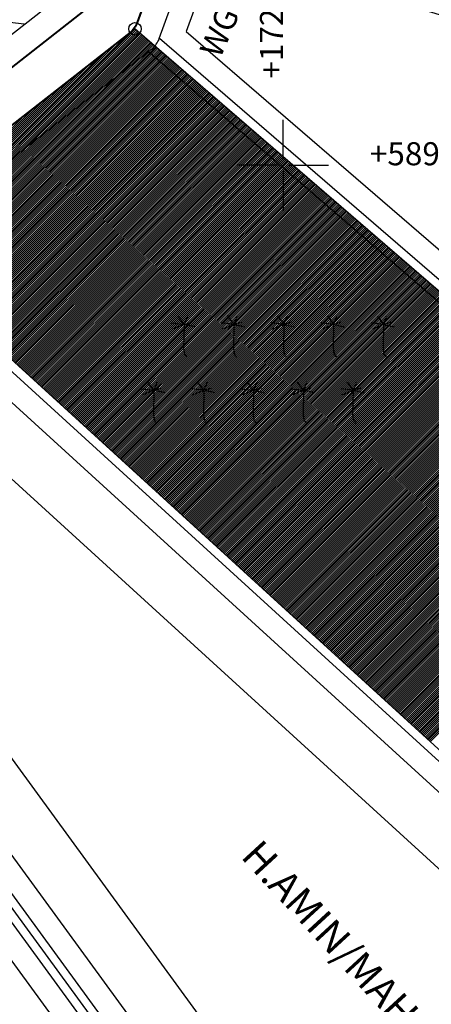
# Model space of a CAD drawing. Units: inches. Extents: x -11983 to -3836, y -11279 to -5339.
# Drawn here: x -5431 to -5422, y -6652 to -6631 of the extents above; entities that cross this region are included whole.
import ezdxf
from ezdxf.enums import TextEntityAlignment as Align

# ---------------------------------------------------------------- set-up
doc = ezdxf.new("R2010")
doc.units = ezdxf.units.IN
doc.header["$MEASUREMENT"] = 0
doc.linetypes.add('DASHDOT', pattern=[1, 0.5, -0.25, 0, -0.25])
for name, color, linetype in [('BULAT1', 7, 'Continuous'), ('Double', 144, 'Continuous'), ('Grid', 7, 'Continuous'), ('Nama 1', 7, 'Continuous'), ('tambak', 7, 'Continuous'), ('Tanggul', 7, 'Continuous')]:
    doc.layers.add(name, color=color, linetype=linetype)
doc.layers.add('Sal_existing', color=1, linetype='Continuous', lineweight=15)
doc.styles.add('L100', font='simplex.shx', dxfattribs={"height": 2.54})
doc.styles.add('L80', font='simplex.shx', dxfattribs={"height": 2.03})

msp = doc.modelspace()

# ---------------------------------------------------------------- linework, layer by layer
at = {"color": 42, "lineweight": -3}
for points in [[(-5427.512, -6637.238), (-5427.582, -6637.41), (-5427.715, -6637.23)], [(-5426.664, -6637.23), (-5426.531, -6637.41), (-5426.461, -6637.238)], [(-5425.613, -6637.23), (-5425.48, -6637.41), (-5425.41, -6637.238)], [(-5424.562, -6637.23), (-5424.429, -6637.41), (-5424.359, -6637.238)], [(-5423.511, -6637.23), (-5423.378, -6637.41), (-5423.308, -6637.238)], [(-5427.848, -6637.379), (-5427.582, -6637.41), (-5427.817, -6637.503)], [(-5427.582, -6637.41), (-5427.59, -6637.917), (-5427.574, -6638.042), (-5427.519, -6638.105)], [(-5427.347, -6637.464), (-5427.582, -6637.41), (-5427.426, -6637.363)], [(-5426.766, -6637.503), (-5426.531, -6637.41), (-5426.797, -6637.379)], [(-5426.531, -6637.41), (-5426.539, -6637.917), (-5426.523, -6638.042), (-5426.469, -6638.105)], [(-5426.375, -6637.363), (-5426.531, -6637.41), (-5426.297, -6637.464)], [(-5425.715, -6637.503), (-5425.48, -6637.41), (-5425.746, -6637.379)], [(-5425.48, -6637.41), (-5425.488, -6637.917), (-5425.472, -6638.042), (-5425.418, -6638.105)], [(-5425.324, -6637.363), (-5425.48, -6637.41), (-5425.246, -6637.464)], [(-5424.664, -6637.503), (-5424.429, -6637.41), (-5424.695, -6637.379)], [(-5424.429, -6637.41), (-5424.437, -6637.917), (-5424.421, -6638.042), (-5424.367, -6638.105)], [(-5424.273, -6637.363), (-5424.429, -6637.41), (-5424.195, -6637.464)], [(-5423.613, -6637.503), (-5423.378, -6637.41), (-5423.644, -6637.379)], [(-5423.378, -6637.41), (-5423.386, -6637.917), (-5423.371, -6638.042), (-5423.316, -6638.105)], [(-5423.222, -6637.363), (-5423.378, -6637.41), (-5423.144, -6637.464)], [(-5428.147, -6638.629), (-5428.217, -6638.801), (-5428.35, -6638.621)], [(-5427.096, -6638.629), (-5427.167, -6638.801), (-5427.3, -6638.621)], [(-5426.045, -6638.629), (-5426.116, -6638.801), (-5426.249, -6638.621)], [(-5424.994, -6638.629), (-5425.065, -6638.801), (-5425.198, -6638.621)], [(-5424.248, -6638.895), (-5424.014, -6638.801), (-5424.147, -6638.621)], [(-5423.857, -6638.754), (-5424.014, -6638.801), (-5423.943, -6638.629)], [(-5428.483, -6638.77), (-5428.217, -6638.801), (-5428.452, -6638.895)], [(-5428.217, -6638.801), (-5428.225, -6639.309), (-5428.21, -6639.434), (-5428.155, -6639.496)], [(-5427.983, -6638.856), (-5428.217, -6638.801), (-5428.061, -6638.754)], [(-5426.932, -6638.856), (-5427.167, -6638.801), (-5427.432, -6638.77)], [(-5427.401, -6638.895), (-5427.167, -6638.801), (-5427.01, -6638.754)], [(-5427.167, -6638.801), (-5427.174, -6639.309), (-5427.159, -6639.434), (-5427.104, -6639.496)], [(-5426.382, -6638.77), (-5426.116, -6638.801), (-5426.35, -6638.895)], [(-5425.959, -6638.754), (-5426.116, -6638.801), (-5426.123, -6639.309), (-5426.108, -6639.434), (-5426.053, -6639.496)], [(-5426.116, -6638.801), (-5425.881, -6638.856)], [(-5425.331, -6638.77), (-5425.065, -6638.801), (-5425.299, -6638.895)], [(-5425.065, -6638.801), (-5425.073, -6639.309), (-5425.057, -6639.434), (-5425.002, -6639.496)], [(-5424.83, -6638.856), (-5425.065, -6638.801), (-5424.908, -6638.754)], [(-5423.951, -6639.496), (-5424.006, -6639.434), (-5424.022, -6639.309), (-5424.014, -6638.801), (-5424.28, -6638.77)], [(-5424.014, -6638.801), (-5423.779, -6638.856)]]:
    msp.add_lwpolyline(points, dxfattribs=at)
at = {"layer": 'BULAT1', "color": 1, "ltscale": 10}
msp.add_circle((-5428.615, -6631.175), 0.132, dxfattribs=at)
msp.add_point((-5428.615, -6631.175), dxfattribs=at)
at = {"layer": 'Double', "color": 144}
for points in [[(-5430.949, -6631.081), (-5432.757, -6630.869), (-5446.8, -6621.824), (-5453.088, -6631.646), (-5454.246, -6633.521)], [(-5427.187, -6628.865), (-5411.903, -6633.496), (-5378.148, -6662.227), (-5379.575, -6672.304), (-5380.162, -6672.939), (-5390.318, -6666.089), (-5398.532, -6658.124), (-5405.944, -6657.168), (-5408.262, -6653.227), (-5407.293, -6649.351), (-5428.102, -6631.381)], [(-5433.844, -6636.004), (-5396.373, -6670.228)]]:
    msp.add_lwpolyline(points, dxfattribs=at)
msp.add_lwpolyline([(-5433.347, -6635.58), (-5428.258, -6631.597, 0.140407), (-5428.103, -6631.383), (-5427.064, -6628.526), (-5411.726, -6633.173), (-5377.764, -6662.081), (-5379.234, -6672.466), (-5380.107, -6673.41), (-5390.546, -6666.37), (-5398.697, -6658.466), (-5406.165, -6657.502), (-5408.647, -6653.283), (-5407.696, -6649.479), (-5428.334, -6631.657)], format="xyb", dxfattribs=at)
at = {"layer": 'Double', "color": 6}
msp.add_lwpolyline([(-5390.05, -6665.691), (-5380.235, -6672.311), (-5380.029, -6672.088), (-5378.661, -6662.421), (-5412.061, -6633.991, 0.103099), (-5412.233, -6633.898), (-5426.891, -6629.456), (-5427.538, -6631.234), (-5406.756, -6649.181), (-5407.749, -6653.153), (-5405.65, -6656.722), (-5398.471, -6657.648, -0.161825), (-5398.198, -6657.779), (-5389.984, -6665.745)], format="xyb", dxfattribs=at)
at = {"layer": 'Double', "color": 144, "lineweight": -3, "ltscale": 10}
msp.add_lwpolyline([(-5412.484, -6677.321), (-5425.339, -6657.484, 0.013666), (-5425.354, -6657.462), (-5438.249, -6639.763)], format="xyb", dxfattribs=at)
msp.add_lwpolyline([(-5438.523, -6639.998), (-5425.709, -6657.586), (-5432.376, -6669.015), (-5436.453, -6679.015)], dxfattribs=at)
at = {"layer": 'Grid', "color": 3, "linetype": 'DASHDOT', "lineweight": 30, "ltscale": 10}
for points in [[(-5425.495, -6633.935), (-5425.495, -6633.095)], [(-5425.615, -6634.055), (-5426.455, -6634.055)], [(-5425.495, -6634.175), (-5425.495, -6635.015)], [(-5425.375, -6634.055), (-5424.535, -6634.055)]]:
    msp.add_lwpolyline(points, dxfattribs=at)
msp.add_point((-5425.495, -6634.055), dxfattribs=at)
at = {"layer": 'Sal_existing', "color": 1, "lineweight": 40}
for points in [[(-5428.557, -6628.207), (-5429.376, -6630.459, -0.140407), (-5429.531, -6630.673), (-5434.743, -6634.752), (-5443.298, -6642.085, 0.184106), (-5443.461, -6642.385), (-5443.842, -6645.209, -0.676419), (-5444.706, -6645.427), (-5448.832, -6639.753)], [(-5427.655, -6628.535), (-5428.568, -6631.046, -0.140407), (-5428.723, -6631.26), (-5433.688, -6635.145), (-5439.909, -6640.455)]]:
    msp.add_lwpolyline(points, format="xyb", dxfattribs=at)
at = {"layer": 'tambak', "color": 0}
msp.add_lwpolyline([(-5319.175, -6748.055), (-5313.415, -6745.415), (-5320.375, -6740.855), (-5321.575, -6734.855), (-5323.594, -6729.707), (-5338.871, -6704.829), (-5342.935, -6701.495), (-5345.575, -6697.415), (-5349.895, -6692.135), (-5377.975, -6662.135), (-5379.415, -6672.455), (-5380.135, -6673.175), (-5390.455, -6666.215), (-5398.615, -6658.295), (-5406.055, -6657.335), (-5408.455, -6653.255), (-5407.495, -6649.415), (-5428.615, -6631.175), (-5434.135, -6635.495), (-5396.192, -6670.15)], dxfattribs=at)
at = {"layer": 'tambak', "lineweight": -3, "ltscale": 10}
for points in [[(-5433.503, -6636.072), (-5428.61, -6631.179)], [(-5433.48, -6636.092), (-5428.587, -6631.199)], [(-5433.458, -6636.113), (-5428.564, -6631.218)], [(-5433.436, -6636.133), (-5428.541, -6631.238)], [(-5433.414, -6636.153), (-5428.519, -6631.258)], [(-5433.547, -6636.032), (-5428.975, -6631.46)], [(-5433.525, -6636.052), (-5428.773, -6631.3)], [(-5433.392, -6636.173), (-5428.496, -6631.277)], [(-5433.37, -6636.194), (-5428.473, -6631.297)], [(-5433.347, -6636.214), (-5428.45, -6631.317)], [(-5433.325, -6636.234), (-5428.427, -6631.336)], [(-5433.303, -6636.254), (-5428.405, -6631.356)], [(-5433.281, -6636.275), (-5428.382, -6631.376)], [(-5433.259, -6636.295), (-5428.359, -6631.395)], [(-5433.236, -6636.315), (-5428.336, -6631.415)], [(-5433.214, -6636.335), (-5428.314, -6631.435)], [(-5433.192, -6636.356), (-5428.291, -6631.454)], [(-5433.17, -6636.376), (-5428.268, -6631.474)], [(-5433.569, -6636.011), (-5429.177, -6631.62)], [(-5433.148, -6636.396), (-5428.245, -6631.494)], [(-5433.126, -6636.416), (-5428.223, -6631.513)], [(-5433.103, -6636.437), (-5428.2, -6631.533)], [(-5433.081, -6636.457), (-5428.177, -6631.553)], [(-5433.059, -6636.477), (-5428.154, -6631.572)], [(-5433.037, -6636.497), (-5428.132, -6631.592)], [(-5433.015, -6636.518), (-5428.109, -6631.612)], [(-5432.993, -6636.538), (-5428.086, -6631.631)], [(-5432.97, -6636.558), (-5428.063, -6631.651)], [(-5432.948, -6636.578), (-5428.04, -6631.671)], [(-5433.591, -6635.991), (-5429.38, -6631.779)], [(-5432.926, -6636.599), (-5428.018, -6631.69)], [(-5432.904, -6636.619), (-5427.995, -6631.71)], [(-5432.882, -6636.639), (-5427.972, -6631.73)], [(-5432.86, -6636.659), (-5427.949, -6631.749)], [(-5432.837, -6636.68), (-5427.927, -6631.769)], [(-5432.815, -6636.7), (-5427.904, -6631.789)], [(-5432.793, -6636.72), (-5427.881, -6631.808)], [(-5432.771, -6636.74), (-5427.858, -6631.828)], [(-5432.749, -6636.761), (-5427.836, -6631.848)], [(-5432.726, -6636.781), (-5427.813, -6631.867)], [(-5432.704, -6636.801), (-5427.79, -6631.887)], [(-5433.636, -6635.95), (-5429.784, -6632.099)], [(-5433.613, -6635.971), (-5429.582, -6631.939)], [(-5432.682, -6636.821), (-5427.767, -6631.907)], [(-5432.66, -6636.842), (-5427.745, -6631.926)], [(-5432.638, -6636.862), (-5427.722, -6631.946)], [(-5432.616, -6636.882), (-5427.699, -6631.965)], [(-5432.593, -6636.902), (-5427.676, -6631.985)], [(-5432.571, -6636.923), (-5427.653, -6632.005)], [(-5432.549, -6636.943), (-5427.631, -6632.024)], [(-5432.527, -6636.963), (-5427.608, -6632.044)], [(-5432.505, -6636.983), (-5427.585, -6632.064)], [(-5432.483, -6637.004), (-5427.562, -6632.083)], [(-5433.658, -6635.93), (-5429.986, -6632.259)], [(-5432.46, -6637.024), (-5427.54, -6632.103)], [(-5432.438, -6637.044), (-5427.517, -6632.123)], [(-5432.416, -6637.064), (-5427.494, -6632.142)], [(-5432.394, -6637.085), (-5427.471, -6632.162)], [(-5432.372, -6637.105), (-5427.449, -6632.182)], [(-5432.35, -6637.125), (-5427.426, -6632.201)], [(-5432.327, -6637.145), (-5427.403, -6632.221)], [(-5432.305, -6637.166), (-5427.38, -6632.241)], [(-5432.283, -6637.186), (-5427.357, -6632.26)], [(-5432.261, -6637.206), (-5427.335, -6632.28)], [(-5432.239, -6637.226), (-5427.312, -6632.3)], [(-5433.68, -6635.91), (-5430.189, -6632.419)], [(-5432.216, -6637.247), (-5427.289, -6632.319)], [(-5432.194, -6637.267), (-5427.266, -6632.339)], [(-5432.172, -6637.287), (-5427.244, -6632.359)], [(-5432.15, -6637.307), (-5427.221, -6632.378)], [(-5432.128, -6637.328), (-5427.198, -6632.398)], [(-5432.106, -6637.348), (-5427.175, -6632.418)], [(-5432.083, -6637.368), (-5427.153, -6632.437)], [(-5432.061, -6637.388), (-5427.13, -6632.457)], [(-5432.039, -6637.409), (-5427.107, -6632.477)], [(-5432.017, -6637.429), (-5427.084, -6632.496)], [(-5431.995, -6637.449), (-5427.062, -6632.516)], [(-5433.702, -6635.89), (-5430.391, -6632.579)], [(-5431.973, -6637.469), (-5427.039, -6632.536)], [(-5431.95, -6637.49), (-5427.016, -6632.555)], [(-5431.928, -6637.51), (-5426.993, -6632.575)], [(-5431.906, -6637.53), (-5426.97, -6632.595)], [(-5431.884, -6637.55), (-5426.948, -6632.614)], [(-5431.862, -6637.571), (-5426.925, -6632.634)], [(-5431.84, -6637.591), (-5426.902, -6632.654)], [(-5431.817, -6637.611), (-5426.879, -6632.673)], [(-5431.795, -6637.631), (-5426.857, -6632.693)], [(-5431.773, -6637.652), (-5426.834, -6632.713)], [(-5433.746, -6635.849), (-5430.795, -6632.898)], [(-5433.724, -6635.869), (-5430.593, -6632.738)], [(-5431.751, -6637.672), (-5426.811, -6632.732)], [(-5431.729, -6637.692), (-5426.788, -6632.752)], [(-5431.706, -6637.712), (-5426.766, -6632.772)], [(-5431.684, -6637.733), (-5426.743, -6632.791)], [(-5431.662, -6637.753), (-5426.72, -6632.811)], [(-5431.64, -6637.773), (-5426.697, -6632.831)], [(-5431.618, -6637.793), (-5426.675, -6632.85)], [(-5431.596, -6637.814), (-5426.652, -6632.87)], [(-5431.573, -6637.834), (-5426.629, -6632.89)], [(-5431.551, -6637.854), (-5426.606, -6632.909)], [(-5431.529, -6637.874), (-5426.583, -6632.929)], [(-5433.769, -6635.829), (-5430.998, -6633.058)], [(-5431.507, -6637.895), (-5426.561, -6632.949)], [(-5431.485, -6637.915), (-5426.538, -6632.968)], [(-5431.463, -6637.935), (-5426.515, -6632.988)], [(-5431.44, -6637.956), (-5426.492, -6633.008)], [(-5431.418, -6637.976), (-5426.47, -6633.027)], [(-5431.396, -6637.996), (-5426.447, -6633.047)], [(-5431.374, -6638.016), (-5426.424, -6633.067)], [(-5431.352, -6638.037), (-5426.401, -6633.086)], [(-5431.33, -6638.057), (-5426.379, -6633.106)], [(-5431.307, -6638.077), (-5426.356, -6633.125)], [(-5431.285, -6638.097), (-5426.333, -6633.145)], [(-5431.263, -6638.118), (-5426.31, -6633.165)], [(-5431.241, -6638.138), (-5426.288, -6633.184)], [(-5431.219, -6638.158), (-5426.265, -6633.204)], [(-5431.196, -6638.178), (-5426.242, -6633.224)], [(-5431.174, -6638.199), (-5426.219, -6633.243)], [(-5431.152, -6638.219), (-5426.196, -6633.263)], [(-5431.13, -6638.239), (-5426.174, -6633.283)], [(-5431.108, -6638.259), (-5426.151, -6633.302)], [(-5431.086, -6638.28), (-5426.128, -6633.322)], [(-5431.063, -6638.3), (-5426.105, -6633.342)], [(-5431.041, -6638.32), (-5426.083, -6633.361)], [(-5431.019, -6638.34), (-5426.06, -6633.381)], [(-5430.997, -6638.361), (-5426.037, -6633.401)], [(-5430.975, -6638.381), (-5426.014, -6633.42)], [(-5430.953, -6638.401), (-5425.992, -6633.44)], [(-5430.93, -6638.421), (-5425.969, -6633.46)], [(-5430.908, -6638.442), (-5425.946, -6633.479)], [(-5430.886, -6638.462), (-5425.923, -6633.499)], [(-5430.864, -6638.482), (-5425.901, -6633.519)], [(-5430.842, -6638.502), (-5425.878, -6633.538)], [(-5430.82, -6638.523), (-5425.855, -6633.558)], [(-5430.797, -6638.543), (-5425.832, -6633.578)], [(-5430.775, -6638.563), (-5425.809, -6633.597)], [(-5430.753, -6638.583), (-5425.787, -6633.617)], [(-5430.731, -6638.604), (-5425.764, -6633.637)], [(-5430.709, -6638.624), (-5425.741, -6633.656)], [(-5430.686, -6638.644), (-5425.718, -6633.676)], [(-5430.664, -6638.664), (-5425.696, -6633.696)], [(-5430.642, -6638.685), (-5425.673, -6633.715)], [(-5430.62, -6638.705), (-5425.65, -6633.735)], [(-5430.598, -6638.725), (-5425.627, -6633.755)], [(-5430.576, -6638.745), (-5425.605, -6633.774)], [(-5430.553, -6638.766), (-5425.582, -6633.794)], [(-5430.531, -6638.786), (-5425.559, -6633.814)], [(-5430.509, -6638.806), (-5425.536, -6633.833)], [(-5430.487, -6638.826), (-5425.513, -6633.853)], [(-5430.465, -6638.847), (-5425.491, -6633.873)], [(-5430.443, -6638.867), (-5425.468, -6633.892)], [(-5430.42, -6638.887), (-5425.445, -6633.912)], [(-5430.398, -6638.907), (-5425.422, -6633.932)], [(-5430.376, -6638.928), (-5425.4, -6633.951)], [(-5430.354, -6638.948), (-5425.377, -6633.971)], [(-5430.332, -6638.968), (-5425.354, -6633.991)], [(-5430.31, -6638.988), (-5425.331, -6634.01)], [(-5430.287, -6639.009), (-5425.309, -6634.03)], [(-5430.265, -6639.029), (-5425.286, -6634.05)], [(-5430.243, -6639.049), (-5425.263, -6634.069)], [(-5430.221, -6639.069), (-5425.24, -6634.089)], [(-5430.199, -6639.09), (-5425.218, -6634.109)], [(-5430.176, -6639.11), (-5425.195, -6634.128)], [(-5430.154, -6639.13), (-5425.172, -6634.148)], [(-5430.132, -6639.15), (-5425.149, -6634.168)], [(-5430.11, -6639.171), (-5425.126, -6634.187)], [(-5430.088, -6639.191), (-5425.104, -6634.207)], [(-5430.066, -6639.211), (-5425.081, -6634.227)], [(-5430.043, -6639.231), (-5425.058, -6634.246)], [(-5430.021, -6639.252), (-5425.035, -6634.266)], [(-5429.999, -6639.272), (-5425.013, -6634.285)], [(-5429.977, -6639.292), (-5424.99, -6634.305)], [(-5429.955, -6639.312), (-5424.967, -6634.325)], [(-5429.933, -6639.333), (-5424.944, -6634.344)], [(-5429.91, -6639.353), (-5424.922, -6634.364)], [(-5429.888, -6639.373), (-5424.899, -6634.384)], [(-5429.866, -6639.393), (-5424.876, -6634.403)], [(-5429.844, -6639.414), (-5424.853, -6634.423)], [(-5429.822, -6639.434), (-5424.831, -6634.443)], [(-5429.8, -6639.454), (-5424.808, -6634.462)], [(-5429.777, -6639.474), (-5424.785, -6634.482)], [(-5429.755, -6639.495), (-5424.762, -6634.502)], [(-5429.733, -6639.515), (-5424.739, -6634.521)], [(-5429.711, -6639.535), (-5424.717, -6634.541)], [(-5429.689, -6639.555), (-5424.694, -6634.561)], [(-5429.666, -6639.576), (-5424.671, -6634.58)], [(-5429.644, -6639.596), (-5424.648, -6634.6)], [(-5429.622, -6639.616), (-5424.626, -6634.62)], [(-5429.6, -6639.636), (-5424.603, -6634.639)], [(-5429.578, -6639.657), (-5424.58, -6634.659)], [(-5429.556, -6639.677), (-5424.557, -6634.679)], [(-5429.533, -6639.697), (-5424.535, -6634.698)], [(-5429.511, -6639.717), (-5424.512, -6634.718)], [(-5429.489, -6639.738), (-5424.489, -6634.738)], [(-5429.467, -6639.758), (-5424.466, -6634.757)], [(-5429.445, -6639.778), (-5424.444, -6634.777)], [(-5429.423, -6639.798), (-5424.421, -6634.797)], [(-5429.4, -6639.819), (-5424.398, -6634.816)], [(-5429.378, -6639.839), (-5424.375, -6634.836)], [(-5429.356, -6639.859), (-5424.352, -6634.856)], [(-5429.334, -6639.88), (-5424.33, -6634.875)], [(-5429.312, -6639.9), (-5424.307, -6634.895)], [(-5429.29, -6639.92), (-5424.284, -6634.915)], [(-5429.267, -6639.94), (-5424.261, -6634.934)], [(-5429.245, -6639.961), (-5424.239, -6634.954)], [(-5429.223, -6639.981), (-5424.216, -6634.974)], [(-5429.201, -6640.001), (-5424.193, -6634.993)], [(-5429.179, -6640.021), (-5424.17, -6635.013)], [(-5429.156, -6640.042), (-5424.148, -6635.033)], [(-5429.134, -6640.062), (-5424.125, -6635.052)], [(-5429.112, -6640.082), (-5424.102, -6635.072)], [(-5429.09, -6640.102), (-5424.079, -6635.092)], [(-5429.068, -6640.123), (-5424.057, -6635.111)], [(-5429.046, -6640.143), (-5424.034, -6635.131)], [(-5429.023, -6640.163), (-5424.011, -6635.151)], [(-5429.001, -6640.183), (-5423.988, -6635.17)], [(-5428.979, -6640.204), (-5423.965, -6635.19)], [(-5428.957, -6640.224), (-5423.943, -6635.21)], [(-5428.935, -6640.244), (-5423.92, -6635.229)], [(-5428.913, -6640.264), (-5423.897, -6635.249)], [(-5428.89, -6640.285), (-5423.874, -6635.269)], [(-5428.868, -6640.305), (-5423.852, -6635.288)], [(-5428.846, -6640.325), (-5423.829, -6635.308)], [(-5428.824, -6640.345), (-5423.806, -6635.328)], [(-5428.802, -6640.366), (-5423.783, -6635.347)], [(-5428.78, -6640.386), (-5423.761, -6635.367)], [(-5428.757, -6640.406), (-5423.738, -6635.387)], [(-5428.735, -6640.426), (-5423.715, -6635.406)], [(-5428.713, -6640.447), (-5423.692, -6635.426)], [(-5428.691, -6640.467), (-5423.67, -6635.445)], [(-5428.669, -6640.487), (-5423.647, -6635.465)], [(-5428.646, -6640.507), (-5423.624, -6635.485)], [(-5428.624, -6640.528), (-5423.601, -6635.504)], [(-5428.602, -6640.548), (-5423.578, -6635.524)], [(-5428.58, -6640.568), (-5423.556, -6635.544)], [(-5428.558, -6640.588), (-5423.533, -6635.563)], [(-5428.536, -6640.609), (-5423.51, -6635.583)], [(-5428.513, -6640.629), (-5423.487, -6635.603)], [(-5428.491, -6640.649), (-5423.465, -6635.622)], [(-5428.469, -6640.669), (-5423.442, -6635.642)], [(-5428.447, -6640.69), (-5423.419, -6635.662)], [(-5428.425, -6640.71), (-5423.396, -6635.681)], [(-5428.403, -6640.73), (-5423.374, -6635.701)], [(-5428.38, -6640.75), (-5423.351, -6635.721)], [(-5428.358, -6640.771), (-5423.328, -6635.74)], [(-5428.336, -6640.791), (-5423.305, -6635.76)], [(-5428.314, -6640.811), (-5423.282, -6635.78)], [(-5428.292, -6640.831), (-5423.26, -6635.799)], [(-5428.27, -6640.852), (-5423.237, -6635.819)], [(-5428.247, -6640.872), (-5423.214, -6635.839)], [(-5428.225, -6640.892), (-5423.191, -6635.858)], [(-5428.203, -6640.912), (-5423.169, -6635.878)], [(-5428.181, -6640.933), (-5423.146, -6635.898)], [(-5428.159, -6640.953), (-5423.123, -6635.917)], [(-5428.136, -6640.973), (-5423.1, -6635.937)], [(-5428.114, -6640.993), (-5423.078, -6635.957)], [(-5428.092, -6641.014), (-5423.055, -6635.976)], [(-5428.07, -6641.034), (-5423.032, -6635.996)], [(-5428.048, -6641.054), (-5423.009, -6636.016)], [(-5428.026, -6641.074), (-5422.987, -6636.035)], [(-5428.003, -6641.095), (-5422.964, -6636.055)], [(-5427.981, -6641.115), (-5422.941, -6636.075)], [(-5427.959, -6641.135), (-5422.918, -6636.094)], [(-5427.937, -6641.155), (-5422.895, -6636.114)], [(-5427.915, -6641.176), (-5422.873, -6636.134)], [(-5427.893, -6641.196), (-5422.85, -6636.153)], [(-5427.87, -6641.216), (-5422.827, -6636.173)], [(-5427.848, -6641.236), (-5422.804, -6636.193)], [(-5427.826, -6641.257), (-5422.782, -6636.212)], [(-5427.804, -6641.277), (-5422.759, -6636.232)], [(-5427.782, -6641.297), (-5422.736, -6636.252)], [(-5427.76, -6641.317), (-5422.713, -6636.271)], [(-5427.737, -6641.338), (-5422.691, -6636.291)], [(-5427.715, -6641.358), (-5422.668, -6636.311)], [(-5427.693, -6641.378), (-5422.645, -6636.33)], [(-5427.671, -6641.398), (-5422.622, -6636.35)], [(-5427.649, -6641.419), (-5422.6, -6636.37)], [(-5427.626, -6641.439), (-5422.577, -6636.389)], [(-5427.604, -6641.459), (-5422.554, -6636.409)], [(-5427.582, -6641.479), (-5422.531, -6636.429)], [(-5427.56, -6641.5), (-5422.508, -6636.448)], [(-5427.538, -6641.52), (-5422.486, -6636.468)], [(-5427.516, -6641.54), (-5422.463, -6636.488)], [(-5427.493, -6641.56), (-5422.44, -6636.507)], [(-5427.471, -6641.581), (-5422.417, -6636.527)], [(-5427.449, -6641.601), (-5422.395, -6636.547)], [(-5427.427, -6641.621), (-5422.372, -6636.566)], [(-5427.405, -6641.641), (-5422.349, -6636.586)], [(-5427.383, -6641.662), (-5422.326, -6636.605)], [(-5427.36, -6641.682), (-5422.304, -6636.625)], [(-5427.338, -6641.702), (-5422.281, -6636.645)], [(-5427.316, -6641.722), (-5422.258, -6636.664)], [(-5427.294, -6641.743), (-5422.235, -6636.684)], [(-5427.272, -6641.763), (-5422.213, -6636.704)], [(-5427.25, -6641.783), (-5422.19, -6636.723)], [(-5427.227, -6641.803), (-5422.167, -6636.743)], [(-5427.205, -6641.824), (-5422.144, -6636.763)], [(-5427.183, -6641.844), (-5422.121, -6636.782)], [(-5427.161, -6641.864), (-5422.099, -6636.802)], [(-5427.139, -6641.885), (-5422.076, -6636.822)], [(-5427.116, -6641.905), (-5422.053, -6636.841)], [(-5427.094, -6641.925), (-5422.03, -6636.861)], [(-5427.072, -6641.945), (-5422.008, -6636.881)], [(-5427.05, -6641.966), (-5421.985, -6636.9)], [(-5427.028, -6641.986), (-5421.962, -6636.92)], [(-5427.006, -6642.006), (-5421.939, -6636.94)], [(-5426.983, -6642.026), (-5421.917, -6636.959)], [(-5426.961, -6642.047), (-5421.894, -6636.979)], [(-5426.939, -6642.067), (-5421.871, -6636.999)], [(-5426.917, -6642.087), (-5421.848, -6637.018)], [(-5426.895, -6642.107), (-5421.826, -6637.038)], [(-5426.873, -6642.128), (-5421.803, -6637.058)], [(-5426.85, -6642.148), (-5421.78, -6637.077)], [(-5426.828, -6642.168), (-5421.757, -6637.097)], [(-5426.806, -6642.188), (-5421.734, -6637.117)], [(-5426.784, -6642.209), (-5421.712, -6637.136)], [(-5426.762, -6642.229), (-5421.689, -6637.156)], [(-5426.74, -6642.249), (-5421.666, -6637.176)], [(-5426.717, -6642.269), (-5421.643, -6637.195)], [(-5426.695, -6642.29), (-5421.621, -6637.215)], [(-5426.673, -6642.31), (-5421.598, -6637.235)], [(-5426.651, -6642.33), (-5421.575, -6637.254)], [(-5426.629, -6642.35), (-5421.552, -6637.274)], [(-5426.606, -6642.371), (-5421.53, -6637.294)], [(-5426.584, -6642.391), (-5421.507, -6637.313)], [(-5426.562, -6642.411), (-5421.484, -6637.333)], [(-5426.54, -6642.431), (-5421.461, -6637.353)], [(-5426.518, -6642.452), (-5421.438, -6637.372)], [(-5426.496, -6642.472), (-5421.416, -6637.392)], [(-5426.473, -6642.492), (-5421.393, -6637.412)], [(-5426.451, -6642.512), (-5421.37, -6637.431)], [(-5426.429, -6642.533), (-5421.347, -6637.451)], [(-5426.407, -6642.553), (-5421.325, -6637.471)], [(-5426.385, -6642.573), (-5421.302, -6637.49)], [(-5426.363, -6642.593), (-5421.279, -6637.51)], [(-5426.34, -6642.614), (-5421.256, -6637.53)], [(-5426.318, -6642.634), (-5421.234, -6637.549)], [(-5426.296, -6642.654), (-5421.211, -6637.569)], [(-5426.274, -6642.674), (-5421.188, -6637.589)], [(-5426.252, -6642.695), (-5421.165, -6637.608)], [(-5426.23, -6642.715), (-5421.143, -6637.628)], [(-5426.207, -6642.735), (-5421.12, -6637.648)], [(-5426.185, -6642.755), (-5421.097, -6637.667)], [(-5426.163, -6642.776), (-5421.074, -6637.687)], [(-5426.141, -6642.796), (-5421.051, -6637.707)], [(-5426.119, -6642.816), (-5421.029, -6637.726)], [(-5426.097, -6642.836), (-5421.006, -6637.746)], [(-5426.074, -6642.857), (-5420.983, -6637.765)], [(-5426.052, -6642.877), (-5420.96, -6637.785)], [(-5426.03, -6642.897), (-5420.938, -6637.805)], [(-5426.008, -6642.917), (-5420.915, -6637.824)], [(-5425.986, -6642.938), (-5420.892, -6637.844)], [(-5425.963, -6642.958), (-5420.869, -6637.864)], [(-5425.941, -6642.978), (-5420.847, -6637.883)], [(-5425.919, -6642.998), (-5420.824, -6637.903)], [(-5425.897, -6643.019), (-5420.801, -6637.923)], [(-5425.875, -6643.039), (-5420.778, -6637.942)], [(-5425.853, -6643.059), (-5420.756, -6637.962)], [(-5425.83, -6643.079), (-5420.733, -6637.982)], [(-5425.808, -6643.1), (-5420.71, -6638.001)], [(-5425.786, -6643.12), (-5420.687, -6638.021)], [(-5425.764, -6643.14), (-5420.664, -6638.041)], [(-5425.742, -6643.16), (-5420.642, -6638.06)], [(-5425.72, -6643.181), (-5420.619, -6638.08)], [(-5425.697, -6643.201), (-5420.596, -6638.1)], [(-5425.675, -6643.221), (-5420.573, -6638.119)], [(-5425.653, -6643.241), (-5420.551, -6638.139)], [(-5425.631, -6643.262), (-5420.528, -6638.159)], [(-5425.609, -6643.282), (-5420.505, -6638.178)], [(-5425.587, -6643.302), (-5420.482, -6638.198)], [(-5425.564, -6643.322), (-5420.46, -6638.218)], [(-5425.542, -6643.343), (-5420.437, -6638.237)], [(-5425.52, -6643.363), (-5420.414, -6638.257)], [(-5425.498, -6643.383), (-5420.391, -6638.277)], [(-5425.476, -6643.403), (-5420.369, -6638.296)], [(-5425.453, -6643.424), (-5420.346, -6638.316)], [(-5425.431, -6643.444), (-5420.323, -6638.336)], [(-5425.409, -6643.464), (-5420.3, -6638.355)], [(-5425.387, -6643.484), (-5420.277, -6638.375)], [(-5425.365, -6643.505), (-5420.255, -6638.395)], [(-5425.343, -6643.525), (-5420.232, -6638.414)], [(-5425.32, -6643.545), (-5420.209, -6638.434)], [(-5425.298, -6643.565), (-5420.186, -6638.454)], [(-5425.276, -6643.586), (-5420.164, -6638.473)], [(-5425.254, -6643.606), (-5420.141, -6638.493)], [(-5425.232, -6643.626), (-5420.118, -6638.513)], [(-5425.21, -6643.646), (-5420.095, -6638.532)], [(-5425.187, -6643.667), (-5420.073, -6638.552)], [(-5425.165, -6643.687), (-5420.05, -6638.572)], [(-5425.143, -6643.707), (-5420.027, -6638.591)], [(-5425.121, -6643.727), (-5420.004, -6638.611)], [(-5425.099, -6643.748), (-5419.982, -6638.631)], [(-5425.077, -6643.768), (-5419.959, -6638.65)], [(-5425.054, -6643.788), (-5419.936, -6638.67)], [(-5425.032, -6643.809), (-5419.913, -6638.69)], [(-5425.01, -6643.829), (-5419.89, -6638.709)], [(-5424.988, -6643.849), (-5419.868, -6638.729)], [(-5424.966, -6643.869), (-5419.845, -6638.749)], [(-5424.943, -6643.89), (-5419.822, -6638.768)], [(-5424.921, -6643.91), (-5419.799, -6638.788)], [(-5424.899, -6643.93), (-5419.777, -6638.808)], [(-5424.877, -6643.95), (-5419.754, -6638.827)], [(-5424.855, -6643.971), (-5419.731, -6638.847)], [(-5424.833, -6643.991), (-5419.708, -6638.867)], [(-5424.81, -6644.011), (-5419.686, -6638.886)], [(-5424.788, -6644.031), (-5419.663, -6638.906)], [(-5424.766, -6644.052), (-5419.64, -6638.925)], [(-5424.744, -6644.072), (-5419.617, -6638.945)], [(-5424.722, -6644.092), (-5419.594, -6638.965)], [(-5424.7, -6644.112), (-5419.572, -6638.984)], [(-5424.677, -6644.133), (-5419.549, -6639.004)], [(-5424.655, -6644.153), (-5419.526, -6639.024)], [(-5424.633, -6644.173), (-5419.503, -6639.043)], [(-5424.611, -6644.193), (-5419.481, -6639.063)], [(-5424.589, -6644.214), (-5419.458, -6639.083)], [(-5424.567, -6644.234), (-5419.435, -6639.102)], [(-5424.544, -6644.254), (-5419.412, -6639.122)], [(-5424.522, -6644.274), (-5419.39, -6639.142)], [(-5424.5, -6644.295), (-5419.367, -6639.161)], [(-5424.478, -6644.315), (-5419.344, -6639.181)], [(-5424.456, -6644.335), (-5419.321, -6639.201)], [(-5424.433, -6644.355), (-5419.299, -6639.22)], [(-5424.411, -6644.376), (-5419.276, -6639.24)], [(-5424.389, -6644.396), (-5419.253, -6639.26)], [(-5424.367, -6644.416), (-5419.23, -6639.279)], [(-5424.345, -6644.436), (-5419.207, -6639.299)], [(-5424.323, -6644.457), (-5419.185, -6639.319)], [(-5424.3, -6644.477), (-5419.162, -6639.338)], [(-5424.278, -6644.497), (-5419.139, -6639.358)], [(-5424.256, -6644.517), (-5419.116, -6639.378)], [(-5424.234, -6644.538), (-5419.094, -6639.397)], [(-5424.212, -6644.558), (-5419.071, -6639.417)], [(-5424.19, -6644.578), (-5419.048, -6639.437)], [(-5424.167, -6644.598), (-5419.025, -6639.456)], [(-5424.145, -6644.619), (-5419.003, -6639.476)], [(-5424.123, -6644.639), (-5418.98, -6639.496)], [(-5424.101, -6644.659), (-5418.957, -6639.515)], [(-5424.079, -6644.679), (-5418.934, -6639.535)], [(-5424.057, -6644.7), (-5418.912, -6639.555)], [(-5424.034, -6644.72), (-5418.889, -6639.574)], [(-5424.012, -6644.74), (-5418.866, -6639.594)], [(-5423.99, -6644.76), (-5418.843, -6639.614)], [(-5423.968, -6644.781), (-5418.82, -6639.633)], [(-5423.946, -6644.801), (-5418.798, -6639.653)], [(-5423.923, -6644.821), (-5418.775, -6639.673)], [(-5423.901, -6644.841), (-5418.752, -6639.692)], [(-5423.879, -6644.862), (-5418.729, -6639.712)], [(-5423.857, -6644.882), (-5418.707, -6639.732)], [(-5423.835, -6644.902), (-5418.684, -6639.751)], [(-5423.813, -6644.922), (-5418.661, -6639.771)], [(-5438.386, -6639.881), (-5425.495, -6657.575)], [(-5423.79, -6644.943), (-5418.638, -6639.791)], [(-5423.768, -6644.963), (-5418.616, -6639.81)], [(-5423.746, -6644.983), (-5418.593, -6639.83)], [(-5423.724, -6645.003), (-5418.57, -6639.85)], [(-5423.702, -6645.024), (-5418.547, -6639.869)], [(-5423.68, -6645.044), (-5418.525, -6639.889)], [(-5423.657, -6645.064), (-5418.502, -6639.909)], [(-5423.635, -6645.084), (-5418.479, -6639.928)], [(-5423.613, -6645.105), (-5418.456, -6639.948)], [(-5423.591, -6645.125), (-5418.433, -6639.968)], [(-5423.569, -6645.145), (-5418.411, -6639.987)], [(-5423.547, -6645.165), (-5418.388, -6640.007)], [(-5423.524, -6645.186), (-5418.365, -6640.027)], [(-5423.502, -6645.206), (-5418.342, -6640.046)], [(-5423.48, -6645.226), (-5418.32, -6640.066)], [(-5423.458, -6645.246), (-5418.297, -6640.085)], [(-5423.436, -6645.267), (-5418.274, -6640.105)], [(-5423.413, -6645.287), (-5418.251, -6640.125)], [(-5423.391, -6645.307), (-5418.229, -6640.144)], [(-5423.369, -6645.327), (-5418.206, -6640.164)], [(-5423.347, -6645.348), (-5418.183, -6640.184)], [(-5423.325, -6645.368), (-5418.16, -6640.203)], [(-5423.303, -6645.388), (-5418.138, -6640.223)], [(-5423.28, -6645.408), (-5418.115, -6640.243)], [(-5423.258, -6645.429), (-5418.092, -6640.262)], [(-5423.236, -6645.449), (-5418.069, -6640.282)], [(-5423.214, -6645.469), (-5418.046, -6640.302)], [(-5423.192, -6645.489), (-5418.024, -6640.321)], [(-5423.17, -6645.51), (-5418.001, -6640.341)], [(-5423.147, -6645.53), (-5417.978, -6640.361)], [(-5423.125, -6645.55), (-5417.955, -6640.38)], [(-5423.103, -6645.57), (-5417.933, -6640.4)], [(-5423.081, -6645.591), (-5417.91, -6640.42)], [(-5423.059, -6645.611), (-5417.887, -6640.439)], [(-5423.037, -6645.631), (-5417.864, -6640.459)], [(-5423.014, -6645.651), (-5417.842, -6640.479)], [(-5422.992, -6645.672), (-5417.819, -6640.498)], [(-5422.97, -6645.692), (-5417.796, -6640.518)], [(-5422.948, -6645.712), (-5417.773, -6640.538)], [(-5422.926, -6645.733), (-5417.751, -6640.557)], [(-5422.903, -6645.753), (-5417.728, -6640.577)], [(-5422.881, -6645.773), (-5417.705, -6640.597)], [(-5422.859, -6645.793), (-5417.682, -6640.616)], [(-5422.837, -6645.814), (-5417.659, -6640.636)], [(-5422.815, -6645.834), (-5417.637, -6640.656)], [(-5422.793, -6645.854), (-5417.614, -6640.675)], [(-5422.77, -6645.874), (-5417.591, -6640.695)], [(-5422.748, -6645.895), (-5417.568, -6640.715)], [(-5422.726, -6645.915), (-5417.546, -6640.734)], [(-5422.704, -6645.935), (-5417.523, -6640.754)], [(-5422.682, -6645.955), (-5417.5, -6640.774)], [(-5422.66, -6645.976), (-5417.477, -6640.793)], [(-5422.637, -6645.996), (-5417.455, -6640.813)], [(-5422.615, -6646.016), (-5417.432, -6640.833)], [(-5422.593, -6646.036), (-5417.409, -6640.852)], [(-5422.571, -6646.057), (-5417.386, -6640.872)], [(-5422.549, -6646.077), (-5417.363, -6640.892)], [(-5422.527, -6646.097), (-5417.341, -6640.911)], [(-5422.504, -6646.117), (-5417.318, -6640.931)], [(-5422.482, -6646.138), (-5417.295, -6640.951)], [(-5422.46, -6646.158), (-5417.272, -6640.97)], [(-5422.438, -6646.178), (-5417.25, -6640.99)], [(-5422.416, -6646.198), (-5417.227, -6641.01)], [(-5422.393, -6646.219), (-5417.204, -6641.029)]]:
    msp.add_lwpolyline(points, dxfattribs=at)
at = {"layer": 'Tanggul', "color": 4}
msp.add_lwpolyline([(-5429.871, -6630.238), (-5435.083, -6634.317)], dxfattribs=at)
at = {"layer": 'Tanggul', "color": 6}
for points in [[(-5424.966, -6657.18), (-5437.599, -6639.84), (-5433.855, -6636.644), (-5397.158, -6670.162), (-5403.727, -6674.425), (-5412.272, -6676.765), (-5424.936, -6657.223)], [(-5423.996, -6656.473), (-5435.975, -6640.031), (-5433.882, -6638.245), (-5399.114, -6670.001), (-5404.223, -6673.317), (-5411.743, -6675.376), (-5423.929, -6656.57)], [(-5439.29, -6641.283), (-5438.606, -6640.699), (-5426.282, -6657.615), (-5432.791, -6668.773)]]:
    msp.add_lwpolyline(points, dxfattribs=at)

# ---------------------------------------------------------------- texts
at = {"layer": 'Grid', "color": 3, "linetype": 'DASHDOT', "lineweight": 30, "ltscale": 10, "style": 'L80'}
msp.add_text('+172800', height=0.4872, rotation=90, dxfattribs=at).set_placement((-5425.495, -6630.935), align=Align.CENTER)
msp.add_text('+589300', height=0.4872, dxfattribs=at).set_placement((-5422.375, -6634.055), align=Align.CENTER)
at = {"layer": 'Nama 1', "ltscale": 10, "style": 'L100'}
msp.add_text('H.AMIN/MAHMUD KTR/M.YUSUF KTR (6)', height=0.6096, rotation=312.637, dxfattribs=at).set_placement((-5420.98, -6654.092), align=Align.MIDDLE_CENTER)
at = {"layer": 'tambak', "color": 3, "ltscale": 10, "style": 'L100'}
msp.add_text('WG Type 1', height=0.4877, rotation=66.541, dxfattribs=at).set_placement((-5426.4, -6630.238), align=Align.MIDDLE_CENTER)

doc.saveas('drawing.dxf')
